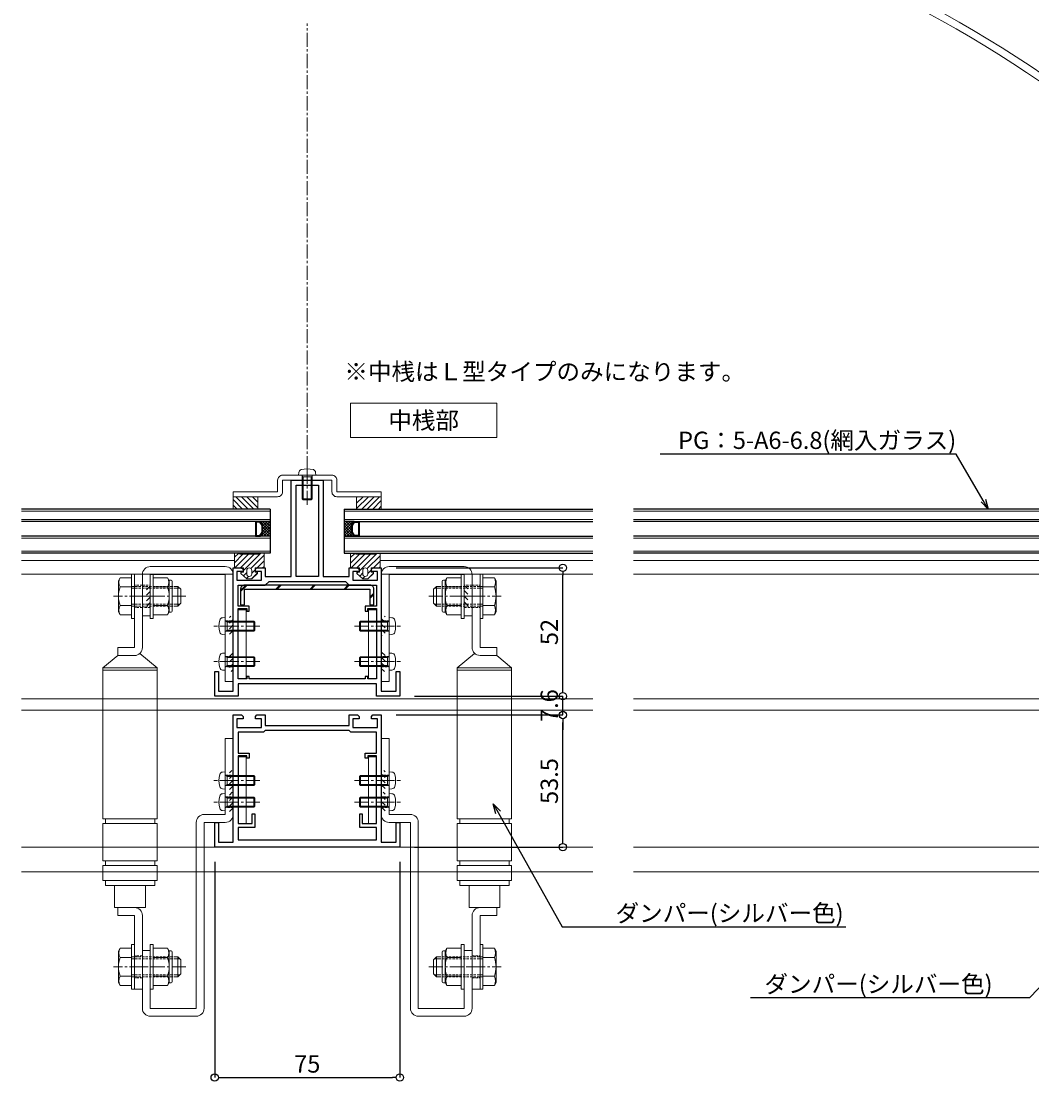
# Model space of a CAD drawing. Units: millimetres. Extents: x -12289 to 68564, y -2748 to 52132.
# Drawn here: x 11114 to 11523, y 6738 to 7174 of the extents above; entities that cross this region are included whole.
import ezdxf
from ezdxf import colors
from ezdxf.entities.mleader import LeaderData, LeaderLine
from ezdxf.math import Vec2, Vec3

# ---------------------------------------------------------------- set-up
doc = ezdxf.new("R2010")
doc.units = ezdxf.units.MM
doc.header["$LTSCALE"] = 0.3
doc.header["$PDMODE"] = 33
doc.header["$PDSIZE"] = 5
doc.linetypes.add('CENTER2', pattern=[28.575, 19.05, -3.175, 3.175, -3.175])
doc.linetypes.add('HIDDEN2', pattern=[4.7625, 3.175, -1.5875])
doc.layers.get('0').update_dxf_attribs({"lineweight": 9})
doc.layers.get('Defpoints').update_dxf_attribs({"lineweight": 9})
for name, color, linetype, lineweight in [('AL02', 151, 'Continuous', 9), ('St01', 20, 'Continuous', 25), ('St02', 30, 'Continuous', 9), ('ガラス01', 140, 'Continuous', 25), ('ガラス02', 141, 'Continuous', 9), ('テキスト', 50, 'Continuous', 9), ('ハッチング', 7, 'Continuous', 9), ('パーツ01', 150, 'Continuous', 20), ('パーツ02', 121, 'Continuous', 9), ('ビスボルト', 171, 'Continuous', 9), ('中心線', 210, 'CENTER2', 9), ('型材01', 3, 'Continuous', 25), ('型材02', 71, 'Continuous', 9), ('寸法', 10, 'Continuous', 9)]:
    doc.layers.add(name, color=color, linetype=linetype, lineweight=lineweight)
doc.styles.add('TGK-text', font='MS Gothic.ttf', dxfattribs={"height": 3.5})
doc.dimstyles.new('T-dim', dxfattribs={"dimtxt": 3.5, "dimasz": 1.5, "dimexe": 0, "dimexo": 3, "dimgap": 1, "dimtad": 1, "dimdec": 1, "dimdsep": 46, "dimtxsty": 'TGK-text', "dimblk": 'DOTBLANK', "dimcen": 0, "dimclrt": 2, "dimazin": 2, "dimtfac": 1, "dimtdec": 1, "dimtix": 1, "dimtmove": 2, "dimatfit": 3, "dimldrblk": 'OPEN30', "dimfxl": 1, "dimtolj": 1, "dimtzin": 0, "dimarcsym": 0})
doc.dimstyles.new('T-dimN', dxfattribs={"dimtxt": 3.5, "dimasz": 10, "dimexe": 0, "dimexo": 3, "dimgap": 1, "dimtad": 1, "dimdec": 1, "dimdsep": 46, "dimtxsty": 'TGK-text', "dimcen": 0, "dimclrt": 2, "dimazin": 2, "dimtfac": 1, "dimtdec": 1, "dimtix": 1, "dimtmove": 2, "dimatfit": 3, "dimldrblk": 'OPEN30', "dimfxl": 1, "dimtfill": 1, "dimtolj": 1, "dimtzin": 0, "dimarcsym": 0})
pattern_1 = [(45, (0, 6.8), (-0.56127, 0.56127), []), (135, (0, 6.8), (-0.56127, -0.56127), [])]

# ---------------------------------------------------------------- blocks, each defined once
blk = doc.blocks.new('TK-1160A')
at = {"layer": '型材01', "linetype": 'ByBlock'}
for points in [[(-36, -77.5), (-36, -85.5), (-30, -85.5), (-30, -35.5), (-26.6, -35.5), (-26, -36.1), (-26, -37), (-28.5, -37), (-28.5, -40.5), (-18.5, -40.5), (-18.5, -37), (-21, -37), (-21, -36.1), (-20.4, -35.5), (-17, -35.5), (-17, -39), (-6.5, -39), (-6.5, 0), (6.5, 0), (6.5, -39), (17, -39), (17, -35.5), (20.4, -35.5), (21, -36.1), (21, -37), (18.5, -37), (18.5, -40.5), (28.5, -40.5), (28.5, -37), (26, -37), (26, -36.1), (26.6, -35.5), (30, -35.5), (30, -85.5), (36, -85.5), (36, -77.5), (37.5, -77.5), (37.5, -87.5), (28, -87.5), (28, -82.5), (-28, -82.5), (-28, -87.5), (-37.5, -87.5), (-37.5, -77.5)], [(4.5, -39), (-4.5, -39), (-4.5, -2), (4.5, -2)]]:
    blk.add_lwpolyline(points, close=True, dxfattribs=at)
at = {"layer": '型材01'}
blk.add_lwpolyline([(-23.5, -80.5), (-23.5, -79.5), (-24.5, -79.5), (-24.5, -80.5), (-28, -80.5), (-28, -52), (-24.5, -52), (-24.5, -53), (-23.5, -53), (-23.5, -51), (-28, -51), (-28, -42.5), (-17, -42.5), (-15.5, -41), (15.5, -41), (17, -42.5), (28, -42.5), (28, -51), (23.5, -51), (23.5, -53), (24.5, -53), (24.5, -52), (28, -52), (28, -80.5), (24.5, -80.5), (24.5, -79.5), (23.5, -79.5), (23.5, -80.5)], close=True, dxfattribs=at)
blk = doc.blocks.new('TK-1160B')
at = {"layer": '型材01', "linetype": 'ByBlock'}
blk.add_lwpolyline([(-37.5, -39.2), (-36, -39.2), (-36, -47.2), (-30, -47.2), (-30, 4.3), (-26.6, 4.3), (-26, 3.7), (-26, 2.8), (-28.5, 2.8), (-28.5, -0.7), (-18.5, -0.7), (-18.5, 2.8), (-21, 2.8), (-21, 3.7), (-20.4, 4.3), (-17, 4.3), (-17, 0), (17, 0), (17, 4.3), (20.4, 4.3), (21, 3.7), (21, 2.8), (18.5, 2.8), (18.5, -0.7), (28.5, -0.7), (28.5, 2.8), (26, 2.8), (26, 3.7), (26.6, 4.3), (30, 4.3), (30, -47.2), (36, -47.2), (36, -39.2), (37.5, -39.2), (37.5, -49.2), (-37.5, -49.2)], close=True, dxfattribs=at)
at = {"layer": '型材01'}
blk.add_lwpolyline([(23.5, -11.2), (28, -11.2), (28, -2.7), (17.7, -2.7), (17, -2), (-17, -2), (-17.7, -2.7), (-28, -2.7), (-28, -11.2), (-23.5, -11.2), (-23.5, -13.2), (-24.5, -13.2), (-24.5, -12.2), (-28, -12.2), (-28, -39.7), (-22.3, -39.7), (-22.3, -35.7), (-21.3, -35.7), (-21.3, -41.2), (-28, -41.2), (-28, -46.2), (28, -46.2), (28, -41.2), (21.3, -41.2), (21.3, -35.7), (22.3, -35.7), (22.3, -39.7), (28, -39.7), (28, -12.2), (24.5, -12.2), (24.5, -13.2), (23.5, -13.2)], close=True, dxfattribs=at)
blk = doc.blocks.new('ドーム端U')
at = {"layer": 'パーツ01', "linetype": 'ByBlock'}
for radius, start in [(530, 100.7357), (527, 100.7976)]:
    blk.add_arc((512, -250), radius, start, 147.8112, dxfattribs=at)
blk = doc.blocks.new('*U149')
at = {"layer": 'ハッチング', "transparency": 33554687}
h = blk.add_hatch(dxfattribs=at)
h.set_pattern_fill('ANSI31', color=256, scale=0.5)
edge = h.paths.add_edge_path()
edge.add_line((-6, 6), (-6, 0))
edge.add_line((-6, 0), (-2.4, 0))
edge.add_line((-2.4, 0), (-2.4, -1.8))
edge.add_line((-2.4, -1.8), (-3.4, -1.8))
edge.add_line((-3.4, -1.8), (-3.4, -2.3))
edge.add_line((-3.4, -2.3), (-1, -4.5))
edge.add_line((-1, -4.5), (1, -4.5))
edge.add_line((1, -4.5), (3.4, -2.3))
edge.add_line((3.4, -2.3), (3.4, -1.8))
edge.add_line((3.4, -1.8), (2.4, -1.8))
edge.add_line((2.4, -1.8), (2.4, 0))
edge.add_line((2.4, 0), (6, 0))
edge.add_line((6, 0), (6, 6))
edge.add_line((6, 6), (4, 6))
edge.add_arc((3.5, 6), 0.5, -90, 0, ccw=False)
edge.add_line((3.5, 5.5), (-3.5, 5.5))
edge.add_arc((-3.5, 6), 0.5, 180, 270, ccw=False)
edge.add_line((-4, 6), (-6, 6))
edge = h.paths.add_edge_path(flags=16)
edge.add_arc((0, -1), 1, 0, 90)
edge.add_arc((0, -1), 1, 90, 180)
edge.add_line((-1, -1), (-1, -2.5))
edge.add_arc((0, -2.5), 1, 180, 270)
edge.add_arc((0, -2.5), 1, 270, 360)
edge.add_line((1, -2.5), (1, -1))
at = {"layer": 'パーツ01', "linetype": 'ByBlock'}
blk.add_line((3.99, 5.9), (4.09, 6), dxfattribs=at)
for points in [[(-6, 6), (-6, 0), (-2.4, 0), (-2.4, -1.8), (-3.4, -1.8), (-3.4, -2.3), (-1, -4.5), (1, -4.5), (3.4, -2.3), (3.4, -1.8), (2.4, -1.8), (2.4, 0), (6, 0), (6, 6), (4, 6, -0.414214), (3.5, 5.5), (-3.5, 5.5, -0.414214), (-4, 6)], [(1, -1, 0.414214), (0, 0, 0.414214), (-1, -1), (-1, -2.5, 0.414214), (0, -3.5, 0.414214), (1, -2.5)]]:
    blk.add_lwpolyline(points, format="xyb", close=True, dxfattribs=at)
blk = doc.blocks.new('*U309')
at = {"layer": 'ビスボルト', "linetype": 'ByBlock'}
for p, q in [((-3.5, 0), (-3.402, 1.1196)), ((-3.5, 0), (3.5, 0)), ((-2, 0), (-2, -9.6)), ((2, 0), (2, -9.6)), ((3.5, 0), (3.402, 1.1196)), ((-1.6212, -0.7), (-2, -0.3208)), ((-2, -0.7), (2, -0.7)), ((-1.6212, -0.7), (-1.6212, -9.9788)), ((1.6212, -0.7), (2, -0.3208)), ((1.6212, -0.7), (1.6212, -9.9788)), ((-2, -9.6), (2, -9.6)), ((-2, -9.6), (-1.6, -10)), ((-1.6, -10), (1.6, -10)), ((2, -9.6), (1.6, -10))]:
    blk.add_line(p, q, dxfattribs=at)
for centre, radius, start, end in [((-2.1072, 1.006), 1.3, 105.881, 175), ((0, -6.4), 9, 74.119, 105.881), ((2.1072, 1.006), 1.3, 5, 74.119)]:
    blk.add_arc(centre, radius, start, end, dxfattribs=at)
at = {"layer": '中心線'}
blk.add_line((0, -12), (0, 4.6), dxfattribs=at)
blk = doc.blocks.new('*U246')
at = {"layer": 'ハッチング', "linetype": 'HIDDEN2', "transparency": 33554687}
h = blk.add_hatch(dxfattribs=at)
h.set_pattern_fill('ANSI31', color=256, scale=0.5, angle=-90)
h.paths.add_polyline_path([(0, 4), (0, -4), (1.5, -4), (1.5, 4)])
at = {"linetype": 'ByBlock'}
blk.add_lwpolyline([(0, 2.1), (0, -2.1), (3.2, -2.1), (3.2, 2.1)], close=True, dxfattribs=at)
at = {"layer": '中心線'}
blk.add_line((5.2, 0), (-2, 0), dxfattribs=at)
blk = doc.blocks.new('*U247')
at = {"layer": 'ハッチング', "linetype": 'HIDDEN2', "transparency": 33554687}
h = blk.add_hatch(dxfattribs=at)
h.set_pattern_fill('ANSI31', color=256, scale=0.5, angle=-90)
h.paths.add_polyline_path([(0, 4), (0, -4), (1.5, -4), (1.5, 4)])
at = {"linetype": 'ByBlock'}
blk.add_lwpolyline([(0, 2.1), (0, -2.1), (3.2, -2.1), (3.2, 2.1)], close=True, dxfattribs=at)
at = {"layer": '中心線'}
blk.add_line((5.2, 0), (-2, 0), dxfattribs=at)
blk = doc.blocks.new('*U248')
at = {"layer": 'ハッチング', "linetype": 'HIDDEN2', "transparency": 33554687}
h = blk.add_hatch(dxfattribs=at)
h.set_pattern_fill('ANSI31', color=256, scale=0.5, angle=-90)
h.paths.add_polyline_path([(0, 4), (0, -4), (1.5, -4), (1.5, 4)])
at = {"linetype": 'ByBlock'}
blk.add_lwpolyline([(0, 4.5), (0, -4.5), (3.2, -4.5), (3.2, 4.5)], close=True, dxfattribs=at)
at = {"layer": '中心線'}
blk.add_line((5.2, 0), (-2, 0), dxfattribs=at)
blk = doc.blocks.new('*U249')
at = {"layer": 'ハッチング', "linetype": 'HIDDEN2', "transparency": 33554687}
h = blk.add_hatch(dxfattribs=at)
h.set_pattern_fill('ANSI31', color=256, scale=0.5, angle=-90)
h.paths.add_polyline_path([(0, 4), (0, -4), (1.5, -4), (1.5, 4)])
at = {"linetype": 'ByBlock'}
blk.add_lwpolyline([(0, 2.1), (0, -2.1), (3.2, -2.1), (3.2, 2.1)], close=True, dxfattribs=at)
at = {"layer": '中心線'}
blk.add_line((5.2, 0), (-2, 0), dxfattribs=at)
blk = doc.blocks.new('*U250')
at = {"layer": 'ハッチング', "linetype": 'HIDDEN2', "transparency": 33554687}
h = blk.add_hatch(dxfattribs=at)
h.set_pattern_fill('ANSI31', color=256, scale=0.5, angle=-90)
h.paths.add_polyline_path([(0, 4), (0, -4), (1.5, -4), (1.5, 4)])
at = {"linetype": 'ByBlock'}
blk.add_lwpolyline([(0, 2.1), (0, -2.1), (3.2, -2.1), (3.2, 2.1)], close=True, dxfattribs=at)
at = {"layer": '中心線'}
blk.add_line((5.2, 0), (-2, 0), dxfattribs=at)
blk = doc.blocks.new('*U251')
at = {"layer": 'ビスボルト', "linetype": 'ByBlock'}
for p, q in [((-11.6, 2), (-12, 1.6)), ((-12, 1.6), (-12, -1.6)), ((-0.7, 1.6212), (-11.9788, 1.6212)), ((0, 2), (-11.6, 2)), ((-11.6, 2), (-11.6, -2)), ((-0.7, 2), (-0.7, -2)), ((-0.7, 1.6212), (-0.3208, 2)), ((0, 3.5), (0, -3.5)), ((0, 3.5), (1.1196, 3.402)), ((-11.6, -2), (-12, -1.6)), ((-0.7, -1.6212), (-11.9788, -1.6212)), ((0, -2), (-11.6, -2)), ((-0.7, -1.6212), (-0.3208, -2)), ((0, -3.5), (1.1196, -3.402))]:
    blk.add_line(p, q, dxfattribs=at)
for centre, radius, start, end in [((1.006, 2.1072), 1.3, 15.881, 85), ((-6.4, 0), 9, 344.119, 15.881), ((1.006, -2.1072), 1.3, 275, 344.119)]:
    blk.add_arc(centre, radius, start, end, dxfattribs=at)
at = {"layer": '中心線'}
blk.add_line((-14, 0), (4.6, 0), dxfattribs=at)
blk = doc.blocks.new('*U252')
at = {"layer": 'ビスボルト', "linetype": 'ByBlock'}
for p, q in [((-11.6, 2), (-12, 1.6)), ((-12, 1.6), (-12, -1.6)), ((-0.7, 1.6212), (-11.9788, 1.6212)), ((0, 2), (-11.6, 2)), ((-11.6, 2), (-11.6, -2)), ((-0.7, 2), (-0.7, -2)), ((-0.7, 1.6212), (-0.3208, 2)), ((0, 3.5), (0, -3.5)), ((0, 3.5), (1.1196, 3.402)), ((-11.6, -2), (-12, -1.6)), ((-0.7, -1.6212), (-11.9788, -1.6212)), ((0, -2), (-11.6, -2)), ((-0.7, -1.6212), (-0.3208, -2)), ((0, -3.5), (1.1196, -3.402))]:
    blk.add_line(p, q, dxfattribs=at)
for centre, radius, start, end in [((1.006, 2.1072), 1.3, 15.881, 85), ((-6.4, 0), 9, 344.119, 15.881), ((1.006, -2.1072), 1.3, 275, 344.119)]:
    blk.add_arc(centre, radius, start, end, dxfattribs=at)
at = {"layer": '中心線'}
blk.add_line((-14, 0), (4.6, 0), dxfattribs=at)
blk = doc.blocks.new('*U253')
at = {"layer": 'ビスボルト', "linetype": 'ByBlock'}
for p, q in [((-11.6, 2), (-12, 1.6)), ((-12, 1.6), (-12, -1.6)), ((-0.7, 1.6212), (-11.9788, 1.6212)), ((0, 2), (-11.6, 2)), ((-11.6, 2), (-11.6, -2)), ((-0.7, 2), (-0.7, -2)), ((-0.7, 1.6212), (-0.3208, 2)), ((0, 3.5), (0, -3.5)), ((0, 3.5), (1.1196, 3.402)), ((-11.6, -2), (-12, -1.6)), ((-0.7, -1.6212), (-11.9788, -1.6212)), ((0, -2), (-11.6, -2)), ((-0.7, -1.6212), (-0.3208, -2)), ((0, -3.5), (1.1196, -3.402))]:
    blk.add_line(p, q, dxfattribs=at)
for centre, radius, start, end in [((1.006, 2.1072), 1.3, 15.881, 85), ((-6.4, 0), 9, 344.119, 15.881), ((1.006, -2.1072), 1.3, 275, 344.119)]:
    blk.add_arc(centre, radius, start, end, dxfattribs=at)
at = {"layer": '中心線'}
blk.add_line((-14, 0), (4.6, 0), dxfattribs=at)
blk = doc.blocks.new('*U258')
at = {"layer": 'ビスボルト', "linetype": 'ByBlock'}
for p, q in [((-11.6, 2), (-12, 1.6)), ((-12, 1.6), (-12, -1.6)), ((-0.7, 1.6212), (-11.9788, 1.6212)), ((0, 2), (-11.6, 2)), ((-11.6, 2), (-11.6, -2)), ((-0.7, 2), (-0.7, -2)), ((-0.7, 1.6212), (-0.3208, 2)), ((0, 3.5), (0, -3.5)), ((0, 3.5), (1.1196, 3.402)), ((-11.6, -2), (-12, -1.6)), ((-0.7, -1.6212), (-11.9788, -1.6212)), ((0, -2), (-11.6, -2)), ((-0.7, -1.6212), (-0.3208, -2)), ((0, -3.5), (1.1196, -3.402))]:
    blk.add_line(p, q, dxfattribs=at)
for centre, radius, start, end in [((1.006, 2.1072), 1.3, 15.881, 85), ((-6.4, 0), 9, 344.119, 15.881), ((1.006, -2.1072), 1.3, 275, 344.119)]:
    blk.add_arc(centre, radius, start, end, dxfattribs=at)
at = {"layer": '中心線'}
blk.add_line((-14, 0), (4.6, 0), dxfattribs=at)
blk = doc.blocks.new('*U160')
at = {"layer": 'ビスボルト', "linetype": 'ByBlock'}
for p, q in [((-1.2, -9), (-1.2, 9)), ((-1.2, 9), (0, 9)), ((0, -9), (0, 9)), ((6.4, -9), (6.4, 9)), ((6.4, 9), (7.6, 9)), ((7.6, -9), (7.6, 9)), ((-5.8, 7.51), (-6.5, 6.3)), ((-6.5, 6.3), (-6.5, -6.3)), ((-1.2, 7.51), (-5.8, 7.51)), ((7.6, 7.51), (13.4, 7.51)), ((13.4, 7.51), (14.1, 6.3)), ((14.8, 6.5), (13.98, 6.5)), ((14.1, 6.3), (14.1, -6.3)), ((15.3, 6), (15.3, -6)), ((-1.2, 3.75), (-5.8, 3.75)), ((7.6, 3.75), (13.4, 3.75)), ((16.1, 4), (17.6, 4)), ((16.1, 3.25), (18.35, 3.25)), ((17.6, 4), (17.6, -4)), ((17.6, 4), (18.8, 2.8)), ((18.8, 2.8), (18.8, -2.8)), ((-1.2, -3.75), (-5.8, -3.75)), ((7.6, -3.75), (13.4, -3.75)), ((16.1, -3.25), (18.35, -3.25)), ((16.1, -4), (17.6, -4)), ((17.6, -4), (18.8, -2.8)), ((-5.8, -7.51), (-6.5, -6.3)), ((-1.2, -7.51), (-5.8, -7.51)), ((7.6, -7.51), (13.4, -7.51)), ((13.4, -7.51), (14.1, -6.3)), ((14.8, -6.5), (13.98, -6.5)), ((-1.2, -9), (0, -9)), ((6.4, -9), (7.6, -9))]:
    blk.add_line(p, q, dxfattribs=at)
at = {"layer": 'ビスボルト', "linetype": 'ByBlock', "ltscale": 0.3}
for p, q in [((-1.2, -7.51), (-1.2, 7.51)), ((7.6, -7.51), (7.6, 7.51))]:
    blk.add_line(p, q, dxfattribs=at)
at = {"layer": 'ビスボルト', "linetype": 'HIDDEN2'}
for p, q in [((-1.2, 4), (16.1, 4)), ((-1.2, 3.25), (16.1, 3.25)), ((-1.2, -3.25), (16.1, -3.25)), ((-1.2, -4), (16.1, -4))]:
    blk.add_line(p, q, dxfattribs=at)
at = {"layer": 'ビスボルト', "linetype": 'ByBlock'}
for centre, radius, start, end in [((-2.55, 5.63), 3.75, 150, 210), ((10.15, 5.63), 3.75, 330, 30), ((14.8, 6), 0.5, 0, 90), ((3.96, 0), 10.46, 158.9856, 201.0144), ((3.64, 0), 10.46, 338.9856, 21.0144), ((-2.55, -5.63), 3.75, 150, 210), ((10.15, -5.63), 3.75, 330, 30), ((14.8, -6), 0.5, 270, 0)]:
    blk.add_arc(centre, radius, start, end, dxfattribs=at)
at = {"layer": '中心線'}
blk.add_line((20.8, 0), (-8.5, 0), dxfattribs=at)
blk = doc.blocks.new('*U260')
at = {"layer": '中心線', "color": 0, "linetype": 'CENTER2', "transparency": 16777216}
blk.add_line((0, -3.6), (0, 3.6), dxfattribs=at)
blk = doc.blocks.new('*U261')
at = {"layer": '中心線', "color": 0, "linetype": 'CENTER2', "transparency": 16777216}
blk.add_line((0, -3.6), (0, 3.6), dxfattribs=at)
blk = doc.blocks.new('*U259')
at = {"layer": 'パーツ02', "linetype": 'ByBlock'}
for p, q in [((24, 10), (29, 16)), ((90.1, 16), (29, 16)), ((29, -6), (29, 16)), ((30, -6), (30, 16)), ((90.1, 16), (90.1, -6)), ((92.1, 15), (90.1, 15)), ((107.1, 16), (92.1, 16)), ((92.1, 16), (92.1, -6)), ((107.1, 16), (107.1, -6)), ((109.1, 15), (107.1, 15)), ((115.1, 16), (109.1, 16)), ((109.1, 16), (109.1, -6)), ((115.1, 16), (115.1, -6)), ((117.1, 15), (115.1, 15)), ((117.1, 15), (117.1, -5)), ((24, 10), (20.8, 10)), ((20.8, 3.2), (20.8, 10)), ((24, 3.2), (24, 10)), ((126.1, 11.25), (117.1, 11.25)), ((126.1, -1.25), (126.1, 11.25)), ((126.1, 10), (129.3, 10)), ((129.3, 3.2), (129.3, 10)), ((20.8, 3.2), (-9, 3.2)), ((-9, 0), (-9, 3.2)), ((20.8, 0), (-9, 0)), ((23.15, 1.02), (29, -6)), ((129.3, 3.2), (159.1, 3.2)), ((129.3, 0), (159.1, 0)), ((159.1, 0), (159.1, 3.2)), ((126.1, -1.25), (117.1, -1.25)), ((90.1, -6), (29, -6)), ((92.1, -5), (90.1, -5)), ((107.1, -6), (92.1, -6)), ((109.1, -5), (107.1, -5)), ((115.1, -6), (109.1, -6)), ((117.1, -5), (115.1, -5))]:
    blk.add_line(p, q, dxfattribs=at)
at = {"layer": 'パーツ02', "linetype": 'HIDDEN2'}
for p, q in [((-4.5, 0), (-4.5, 3.2)), ((4.5, 0), (4.5, 3.2)), ((145.6, 0), (145.6, 3.2)), ((154.6, 0), (154.6, 3.2))]:
    blk.add_line(p, q, dxfattribs=at)
at = {"layer": 'パーツ02', "linetype": 'ByBlock'}
for centre, start, end in [((20.8, 3.2), 270, 0), ((129.3, 3.2), 180, 270)]:
    blk.add_arc(centre, 3.2, start, end, dxfattribs=at)
at = {"layer": '中心線', "linetype": 'CENTER2'}
for name, p in [('*U260', (0, 1.6)), ('*U261', (150.1, 1.6))]:
    blk.add_blockref(name, p, dxfattribs=at)
blk = doc.blocks.new('A$C701971e1')
at = {"layer": 'St02'}
for points in [[(-36.24, 57.21), (-36.24, 100.51, -0.414214), (-33.04, 103.71), (-2.64, 103.71, -0.414214), (0.56, 100.51), (0.56, 83.71), (-2.64, 83.71), (-2.64, 100.51), (-33.04, 100.51), (-33.04, 57.21)], [(0.56, -51.79), (0.56, -75.19, -0.414214), (-2.64, -78.39), (-21.24, -78.39, -0.414214), (-24.44, -75.19), (-24.44, 0.11), (-33.04, 0.11, -0.414214), (-36.24, 3.31), (-36.24, 34.11), (-33.04, 34.11), (-33.04, 3.31), (-24.44, 3.31, -0.414214), (-21.24, 0.11), (-21.24, -75.19), (-2.64, -75.19), (-2.64, -51.79)]]:
    blk.add_lwpolyline(points, format="xyb", close=True, dxfattribs=at)
at = {"linetype": 'HIDDEN2'}
for name, p in [('*U248', (-2.64, 91.71)), ('*U246', (-36.24, 79.61)), ('*U247', (-36.24, 65.21)), ('*U249', (-36.24, 17.11)), ('*U250', (-36.24, 8.31))]:
    blk.add_blockref(name, p, dxfattribs=at)
at = {"layer": 'パーツ02', "xscale": -1}
for p in [(3.76, 91.71), (3.76, -58.39)]:
    blk.add_blockref('*U160', p, dxfattribs=at)
at = {"layer": 'パーツ02', "rotation": 270}
blk.add_blockref('*U259', (0.56, 91.71), dxfattribs=at)
at = {"layer": 'ビスボルト'}
for name, p in [('*U251', (-33.04, 79.61)), ('*U252', (-33.04, 65.21)), ('*U253', (-33.04, 17.11)), ('*U258', (-33.04, 8.31))]:
    blk.add_blockref(name, p, dxfattribs=at)
blk = doc.blocks.new('*U310')
at = {"layer": 'ハッチング', "linetype": 'ByBlock'}
h = blk.add_hatch(dxfattribs=at)
h.set_pattern_fill('ANSI37', color=256, scale=0.25)
h.set_pattern_definition(pattern_1)
h.paths.add_polyline_path([(0, 6.8), (4, 6.8), (3, 8.3), (3, 11.3), (4, 12.8), (0, 12.8)])
at = {"layer": 'ガラス01', "linetype": 'ByBlock'}
for p, q in [((0, 17.8), (100.74, 17.8)), ((0, 17.8), (0, 12.8)), ((0, 12.8), (100.74, 12.8)), ((0, 6.8), (0, 0)), ((0, 6.8), (100.74, 6.8)), ((0, 0), (100.74, 0))]:
    blk.add_line(p, q, dxfattribs=at)
blk.add_lwpolyline([(4, 12.8), (0, 12.8), (0, 6.8), (4, 6.8)], dxfattribs=at)
for points in [[(4, 6.8), (3, 8.3), (3, 11.3), (4, 12.8), (6, 12.8), (6, 6.8)], [(4.16, 7.1), (3.3, 8.39), (3.3, 11.21), (4.16, 12.5), (5.7, 12.5), (5.7, 7.1)]]:
    blk.add_lwpolyline(points, close=True, dxfattribs=at)
at = {"layer": 'ガラス02', "linetype": 'ByBlock'}
for p, q in [((0, 17), (100.74, 17)), ((0, 13.6), (100.74, 13.6)), ((0, 6), (100.74, 6)), ((0, 0.8), (100.74, 0.8))]:
    blk.add_line(p, q, dxfattribs=at)
blk = doc.blocks.new('*U271')
at = {"layer": 'ハッチング', "linetype": 'ByBlock'}
h = blk.add_hatch(dxfattribs=at)
h.set_pattern_fill('ANSI37', color=256, scale=0.25)
h.set_pattern_definition(pattern_1)
h.paths.add_polyline_path([(0, 6.8), (4, 6.8), (3, 8.3), (3, 11.3), (4, 12.8), (0, 12.8)])
at = {"layer": 'ガラス01', "linetype": 'ByBlock'}
for p, q in [((0, 17.8), (307.83, 17.8)), ((0, 17.8), (0, 12.8)), ((0, 12.8), (307.83, 12.8)), ((0, 6.8), (0, 0)), ((0, 6.8), (307.83, 6.8)), ((0, 0), (307.83, 0))]:
    blk.add_line(p, q, dxfattribs=at)
blk.add_lwpolyline([(4, 12.8), (0, 12.8), (0, 6.8), (4, 6.8)], dxfattribs=at)
for points in [[(4, 6.8), (3, 8.3), (3, 11.3), (4, 12.8), (6, 12.8), (6, 6.8)], [(4.16, 7.1), (3.3, 8.39), (3.3, 11.21), (4.16, 12.5), (5.7, 12.5), (5.7, 7.1)]]:
    blk.add_lwpolyline(points, close=True, dxfattribs=at)
at = {"layer": 'ガラス02', "linetype": 'ByBlock'}
for p, q in [((0, 17), (307.83, 17)), ((0, 13.6), (307.83, 13.6)), ((0, 6), (307.83, 6)), ((0, 0.8), (307.83, 0.8))]:
    blk.add_line(p, q, dxfattribs=at)
blk = doc.blocks.new('*U324')
at = {"layer": 'ハッチング', "linetype": 'ByBlock'}
h = blk.add_hatch(dxfattribs=at)
h.set_pattern_fill('ANSI37', color=256, scale=0.25)
h.set_pattern_definition(pattern_1)
h.paths.add_polyline_path([(0, 6.8), (4, 6.8), (3, 8.3), (3, 11.3), (4, 12.8), (0, 12.8)])
at = {"layer": 'ガラス01', "linetype": 'ByBlock'}
for p, q in [((0, 17.8), (100.74, 17.8)), ((0, 17.8), (0, 12.8)), ((0, 12.8), (100.74, 12.8)), ((0, 6.8), (0, 0)), ((0, 6.8), (100.74, 6.8)), ((0, 0), (100.74, 0))]:
    blk.add_line(p, q, dxfattribs=at)
blk.add_lwpolyline([(4, 12.8), (0, 12.8), (0, 6.8), (4, 6.8)], dxfattribs=at)
for points in [[(4, 6.8), (3, 8.3), (3, 11.3), (4, 12.8), (6, 12.8), (6, 6.8)], [(4.16, 7.1), (3.3, 8.39), (3.3, 11.21), (4.16, 12.5), (5.7, 12.5), (5.7, 7.1)]]:
    blk.add_lwpolyline(points, close=True, dxfattribs=at)
at = {"layer": 'ガラス02', "linetype": 'ByBlock'}
for p, q in [((0, 17), (100.74, 17)), ((0, 13.6), (100.74, 13.6)), ((0, 6), (100.74, 6)), ((0, 0.8), (100.74, 0.8))]:
    blk.add_line(p, q, dxfattribs=at)
blk = doc.blocks.new('*U492')
at = {"layer": '中心線', "color": 0, "linetype": 'CENTER2', "transparency": 16777216}
blk.add_line((0, -90.48), (0, 90.48), dxfattribs=at)
blk = doc.blocks.new('*D685')
at = {"layer": 'Defpoints', "color": 0, "transparency": 16777216}
for p in [(11679.62, 7357.67), (10779.62, 7171.13), (11679.62, 7171.13)]:
    blk.add_point(p, dxfattribs=at)
at = {"layer": '寸法', "color": 0, "lineweight": -2, "transparency": 16777216}
for p, q in [((10779.62, 7177.13), (10779.62, 7357.67)), ((10799.62, 7357.67), (11659.62, 7357.67)), ((11679.62, 7177.13), (11679.62, 7357.67))]:
    blk.add_line(p, q, dxfattribs=at)
at = {"layer": '寸法', "color": 0, "transparency": 16777216}
for points in [[(10799.62, 7361.01), (10799.62, 7354.34), (10779.62, 7357.67)], [(11659.62, 7361.01), (11659.62, 7354.34), (11679.62, 7357.67)]]:
    blk.add_solid(points, dxfattribs=at)
at = {"layer": '寸法', "color": 2, "transparency": 16777216, "insert": (11229.62, 7363.78), "char_height": 7, "attachment_point": 5, "style": 'TGK-text', "bg_fill": 3, "box_fill_scale": 1.1, "bg_fill_color": 256, "bg_fill_true_color": 13158600, "bg_fill_transparency": 0}
blk.add_mtext('\\A1;呼称寸法', dxfattribs=at)
blk = doc.blocks.new('_Open30')
at = {"color": 0, "linetype": 'ByBlock', "lineweight": -2}
for p, q in [((-1, 0.268), (0, 0)), ((0, 0), (-1, -0.268)), ((0, 0), (-1, 0))]:
    blk.add_line(p, q, dxfattribs=at)
blk = doc.blocks.new('_DotBlank')
at = {"color": 0, "linetype": 'ByBlock', "lineweight": -2}
blk.add_line((-0.5, 0), (-1, 0), dxfattribs=at)
blk.add_circle((0, 0), 0.5, dxfattribs=at)
blk = doc.blocks.new('*D688')
at = {"layer": 'Defpoints', "color": 0, "transparency": 16777216}
for p in [(11791.62, 7378.76), (10667.62, 6808.16), (11791.62, 6808.16)]:
    blk.add_point(p, dxfattribs=at)
at = {"layer": '寸法', "color": 0, "lineweight": -2, "transparency": 16777216}
for p, q in [((10667.62, 6814.16), (10667.62, 7378.76)), ((10670.62, 7378.76), (11788.62, 7378.76)), ((11791.62, 6814.16), (11791.62, 7378.76))]:
    blk.add_line(p, q, dxfattribs=at)
at = {"layer": '寸法', "color": 0, "lineweight": -2, "transparency": 16777216, "xscale": 3, "yscale": 3, "zscale": 3, "rotation": 180}
blk.add_blockref('_DotBlank', (10667.62, 7378.76), dxfattribs=at)
at = {"layer": '寸法', "color": 0, "lineweight": -2, "transparency": 16777216, "xscale": 3, "yscale": 3, "zscale": 3}
blk.add_blockref('_DotBlank', (11791.62, 7378.76), dxfattribs=at)
at = {"layer": '寸法', "color": 2, "transparency": 16777216, "insert": (11229.62, 7384.88), "char_height": 7, "attachment_point": 5, "style": 'TGK-text'}
blk.add_mtext('\\A1;本体外形寸法', dxfattribs=at)
blk = doc.blocks.new('*D690')
at = {"layer": 'Defpoints', "color": 0, "transparency": 16777216}
for p in [(11644.62, 7335.24), (10814.62, 6839.56), (11644.62, 6839.56)]:
    blk.add_point(p, dxfattribs=at)
at = {"layer": '寸法', "color": 0, "lineweight": -2, "transparency": 16777216}
for p, q in [((10814.62, 6845.56), (10814.62, 7335.24)), ((10817.62, 7335.24), (11641.62, 7335.24)), ((11644.62, 6845.56), (11644.62, 7335.24))]:
    blk.add_line(p, q, dxfattribs=at)
at = {"layer": '寸法', "color": 0, "lineweight": -2, "transparency": 16777216, "xscale": 3, "yscale": 3, "zscale": 3, "rotation": 180}
blk.add_blockref('_DotBlank', (10814.62, 7335.24), dxfattribs=at)
at = {"layer": '寸法', "color": 0, "lineweight": -2, "transparency": 16777216, "xscale": 3, "yscale": 3, "zscale": 3}
blk.add_blockref('_DotBlank', (11644.62, 7335.24), dxfattribs=at)
at = {"layer": '寸法', "color": 2, "transparency": 16777216, "insert": (11229.62, 7341.36), "char_height": 7, "attachment_point": 5, "style": 'TGK-text'}
blk.add_mtext('\\A1;有効開口寸法', dxfattribs=at)
blk = doc.blocks.new('*D545')
at = {"layer": 'Defpoints', "color": 0, "transparency": 16777216}
for p in [(11192.12, 6839.56), (11267.12, 6839.56), (11267.12, 6746.24)]:
    blk.add_point(p, dxfattribs=at)
at = {"layer": '寸法', "color": 0, "lineweight": -2, "transparency": 16777216}
for p, q in [((11192.12, 6833.56), (11192.12, 6746.24)), ((11267.12, 6833.56), (11267.12, 6746.24)), ((11195.12, 6746.24), (11264.12, 6746.24))]:
    blk.add_line(p, q, dxfattribs=at)
at = {"layer": '寸法', "color": 0, "lineweight": -2, "transparency": 16777216, "xscale": 3, "yscale": 3, "zscale": 3, "rotation": 180}
blk.add_blockref('_DotBlank', (11192.12, 6746.24), dxfattribs=at)
at = {"layer": '寸法', "color": 0, "lineweight": -2, "transparency": 16777216, "xscale": 3, "yscale": 3, "zscale": 3}
blk.add_blockref('_DotBlank', (11267.12, 6746.24), dxfattribs=at)
at = {"layer": '寸法', "color": 2, "transparency": 16777216, "insert": (11229.62, 6751.74), "char_height": 7, "attachment_point": 5, "style": 'TGK-text'}
blk.add_mtext('\\A1;75', dxfattribs=at)
blk = doc.blocks.new('*D546')
at = {"layer": 'Defpoints', "color": 0, "transparency": 16777216}
for p in [(11259.62, 6893.06), (11333.18, 6893.06), (11267.12, 6839.56)]:
    blk.add_point(p, dxfattribs=at)
at = {"layer": '寸法', "color": 0, "lineweight": -2, "transparency": 16777216}
for p, q in [((11265.62, 6893.06), (11333.18, 6893.06)), ((11333.18, 6842.56), (11333.18, 6890.06)), ((11273.12, 6839.56), (11333.18, 6839.56))]:
    blk.add_line(p, q, dxfattribs=at)
at = {"layer": '寸法', "color": 0, "lineweight": -2, "transparency": 16777216, "xscale": 3, "yscale": 3, "zscale": 3}
for p, rotation in [((11333.18, 6893.06), 90), ((11333.18, 6839.56), 270)]:
    blk.add_blockref('_DotBlank', p, dxfattribs=dict(at, rotation=rotation))
at = {"layer": '寸法', "color": 2, "transparency": 16777216, "insert": (11327.68, 6866.31), "char_height": 7, "attachment_point": 5, "rotation": 90, "style": 'TGK-text'}
blk.add_mtext('\\A1;53.5', dxfattribs=at)
blk = doc.blocks.new('*D547')
at = {"layer": 'Defpoints', "color": 0, "transparency": 16777216}
for p in [(11267.12, 6900.66), (11333.18, 6900.66), (11259.62, 6893.06)]:
    blk.add_point(p, dxfattribs=at)
at = {"layer": '寸法', "color": 0, "lineweight": -2, "transparency": 16777216}
for p, q in [((11333.18, 6903.66), (11333.18, 6906.66)), ((11273.12, 6900.66), (11333.18, 6900.66)), ((11333.18, 6893.06), (11333.18, 6900.66)), ((11265.62, 6893.06), (11333.18, 6893.06)), ((11333.18, 6890.06), (11333.18, 6887.06))]:
    blk.add_line(p, q, dxfattribs=at)
at = {"layer": '寸法', "color": 0, "lineweight": -2, "transparency": 16777216, "xscale": 3, "yscale": 3, "zscale": 3}
for p, rotation in [((11333.18, 6900.66), 270), ((11333.18, 6893.06), 90)]:
    blk.add_blockref('_DotBlank', p, dxfattribs=dict(at, rotation=rotation))
at = {"layer": '寸法', "color": 2, "transparency": 16777216, "insert": (11327.68, 6896.86), "char_height": 7, "attachment_point": 5, "rotation": 90, "style": 'TGK-text'}
blk.add_mtext('\\A1;7.6', dxfattribs=at)
blk = doc.blocks.new('*D548')
at = {"layer": 'Defpoints', "color": 0, "transparency": 16777216}
for p in [(11259.62, 6952.66), (11333.18, 6952.66), (11267.12, 6900.66)]:
    blk.add_point(p, dxfattribs=at)
at = {"layer": '寸法', "color": 0, "lineweight": -2, "transparency": 16777216}
for p, q in [((11265.62, 6952.66), (11333.18, 6952.66)), ((11333.18, 6903.66), (11333.18, 6949.66)), ((11273.12, 6900.66), (11333.18, 6900.66))]:
    blk.add_line(p, q, dxfattribs=at)
at = {"layer": '寸法', "color": 0, "lineweight": -2, "transparency": 16777216, "xscale": 3, "yscale": 3, "zscale": 3}
for p, rotation in [((11333.18, 6952.66), 90), ((11333.18, 6900.66), 270)]:
    blk.add_blockref('_DotBlank', p, dxfattribs=dict(at, rotation=rotation))
at = {"layer": '寸法', "color": 2, "transparency": 16777216, "insert": (11327.68, 6926.66), "char_height": 7, "attachment_point": 5, "rotation": 90, "style": 'TGK-text'}
blk.add_mtext('\\A1;52', dxfattribs=at)
blk = doc.blocks.new('*U1559')
at = {"layer": 'ハッチング', "linetype": 'ByBlock', "transparency": 33554687}
h = blk.add_hatch(dxfattribs=at)
h.set_pattern_fill('ANSI31', color=256, scale=0.5)
h.set_pattern_definition([(45, (10753.9432, -3426.5208), (-1.12253202, 1.12253202), [])])
h.paths.add_polyline_path([(5, 10), (0, 10), (0, 0), (5, 0)])
at = {"layer": 'パーツ02', "linetype": 'ByBlock'}
blk.add_lwpolyline([(0, 0), (5, 0), (5, 10), (0, 10)], close=True, dxfattribs=at)

msp = doc.modelspace()

# ---------------------------------------------------------------- hatches: boundary and pattern name
at = {"layer": 'ハッチング', "transparency": 33554687}
h = msp.add_hatch(dxfattribs=at)
h.set_pattern_fill('JIS_LC_8', color=256, scale=1.25)
h.set_pattern_definition([(45, (5980.673, -101499.749), (-6.8942911, 6.8942911), []), (45, (5981.173, -101499.749), (-6.8942911, 6.8942911), [])])
edge = h.paths.add_edge_path()
edge.add_line((11256.62, 6937.66), (11256.62, 6944.06))
edge.add_arc((11255.02, 6944.06), 1.6, 360, 450)
edge.add_line((11255.02, 6945.66), (11204.22, 6945.66))
edge.add_arc((11204.22, 6944.06), 1.6, 90, 180)
edge.add_line((11202.62, 6944.06), (11202.62, 6937.66))
edge.add_line((11202.62, 6937.66), (11204.22, 6937.66))
edge.add_line((11204.22, 6937.66), (11204.22, 6944.06))
edge.add_line((11204.22, 6944.06), (11255.02, 6944.06))
edge.add_line((11255.02, 6944.06), (11255.02, 6937.66))
edge.add_line((11255.02, 6937.66), (11256.62, 6937.66))

# ---------------------------------------------------------------- linework, layer by layer
at = {"layer": 'AL02'}
msp.add_lwpolyline([(11199.62, 6983.46), (11217.62, 6983.46), (11217.62, 6988.16, -0.414214), (11219.62, 6990.16), (11239.62, 6990.16, -0.414214), (11241.62, 6988.16), (11241.62, 6983.46), (11259.62, 6983.46), (11259.62, 6981.46), (11241.62, 6981.46, -0.414214), (11239.62, 6983.46), (11239.62, 6988.16), (11219.62, 6988.16), (11219.62, 6983.46, -0.414214), (11217.62, 6981.46), (11199.62, 6981.46)], format="xyb", close=True, dxfattribs=at)
at = {"layer": 'St01'}
msp.add_lwpolyline([(11256.62, 6937.66), (11256.62, 6944.06, 0.414214), (11255.02, 6945.66), (11204.22, 6945.66, 0.414214), (11202.62, 6944.06), (11202.62, 6937.66), (11204.22, 6937.66), (11204.22, 6944.06), (11255.02, 6944.06), (11255.02, 6937.66)], format="xyb", close=True, dxfattribs=at)
at = {"layer": 'St02'}
for points in [[(11204.82, 6907.66), (11201.62, 6907.66), (11201.62, 6935.66), (11204.82, 6935.66)], [(11254.42, 6907.66), (11257.62, 6907.66), (11257.62, 6935.66), (11254.42, 6935.66)], [(11204.82, 6849.06), (11201.62, 6849.06), (11201.62, 6876.06), (11204.82, 6876.06)], [(11254.42, 6849.06), (11257.62, 6849.06), (11257.62, 6876.06), (11254.42, 6876.06)]]:
    msp.add_lwpolyline(points, close=True, dxfattribs=at)
at = {"layer": '型材02'}
for p, q in [((11200.12, 6955.66), (11113.88, 6955.66)), ((11345.36, 6955.66), (11259.12, 6955.66)), ((11655.72, 6955.66), (11361.79, 6955.66)), ((11199.62, 6950.06), (11113.88, 6950.06)), ((11345.36, 6950.06), (11259.62, 6950.06)), ((11655.72, 6950.06), (11361.79, 6950.06)), ((11345.36, 6899.56), (11113.88, 6899.56)), ((11686.72, 6899.56), (11361.79, 6899.56)), ((11345.36, 6895.06), (11113.88, 6895.06)), ((11686.72, 6895.06), (11361.79, 6895.06)), ((11345.36, 6839.56), (11113.88, 6839.56)), ((11644.62, 6839.56), (11361.79, 6839.56)), ((11345.36, 6829.56), (11113.88, 6829.56)), ((11644.62, 6829.56), (11361.79, 6829.56))]:
    msp.add_line(p, q, dxfattribs=at)

# ---------------------------------------------------------------- block references
at = {"layer": 'ガラス01', "xscale": -1}
for name, p in [('*U324', (11214.62, 6958.66)), ('*U271', (11669.62, 6958.66))]:
    msp.add_blockref(name, p, dxfattribs=at)
at = {"layer": 'ガラス01'}
msp.add_blockref('*U310', (11244.62, 6958.66), dxfattribs=at)
at = {"layer": 'パーツ01'}
for name, p in [('ドーム端U', (10717.62, 6964.16)), ('*U149', (11206.12, 6952.66)), ('*U149', (11253.12, 6952.66))]:
    msp.add_blockref(name, p, dxfattribs=at)
at = {"layer": 'パーツ01', "xscale": -1}
msp.add_blockref('ドーム端U', (11741.62, 6964.16), dxfattribs=at)
at = {"layer": 'パーツ02', "rotation": 270}
msp.add_blockref('*U1559', (11199.62, 6981.46), dxfattribs=at)
at = {"layer": 'パーツ02', "xscale": -1, "rotation": 90}
msp.add_blockref('*U1559', (11259.62, 6981.46), dxfattribs=at)
at = {"layer": 'ビスボルト'}
msp.add_blockref('*U309', (11229.62, 6990.16), dxfattribs=at)
at = {"layer": '中心線', "linetype": 'CENTER2'}
msp.add_blockref('*U492', (11229.62, 7082.64), dxfattribs=at)
at = {"layer": '型材01'}
for name, p in [('TK-1160A', (11229.62, 6988.16)), ('TK-1160B', (11229.62, 6888.76))]:
    msp.add_blockref(name, p, dxfattribs=at)
at = {"layer": '型材02', "xscale": -1}
msp.add_blockref('A$C701971e1', (11163.38, 6849.45), dxfattribs=at)
at = {"layer": '型材02'}
msp.add_blockref('A$C701971e1', (11295.86, 6849.45), dxfattribs=at)

# ---------------------------------------------------------------- texts
at = {"layer": 'テキスト', "insert": (11244.64, 7035.61), "char_height": 7, "width": 150.9846, "attachment_point": 1, "style": 'TGK-text'}
msp.add_mtext('※中桟はＬ型タイプのみになります。', dxfattribs=at)
at = {"layer": 'テキスト', "insert": (11250.65, 7015.88), "char_height": 7, "width": 52.2521, "attachment_point": 1, "style": 'TGK-text', "bg_fill": 16, "box_fill_scale": 1.5, "bg_fill_color": 256, "bg_fill_transparency": 0}
msp.add_mtext('\\pxqc;中桟部', dxfattribs=at)

# ---------------------------------------------------------------- dimensions: what is measured, and where the dimension line sits
at = {"layer": '寸法'}
for base, p1, p2, picture, middle in [((11333.18, 6952.66), (11267.12, 6900.66), (11259.62, 6952.66), '*D548', (11327.68, 6926.66)), ((11333.18, 6900.66), (11259.62, 6893.06), (11267.12, 6900.66), '*D547', (11327.68, 6896.86)), ((11333.18, 6893.06), (11267.12, 6839.56), (11259.62, 6893.06), '*D546', (11327.68, 6866.31))]:
    dim = msp.add_linear_dim(base=base, p1=p1, p2=p2, angle=90, dimstyle='T-dim', dxfattribs=at)
    dim.commit()
    dim.dimension.update_dxf_attribs({"geometry": picture, "text_midpoint": middle})
dim = msp.add_linear_dim(base=(11267.12, 6746.24), p1=(11192.12, 6839.56), p2=(11267.12, 6839.56), dimstyle='T-dim', dxfattribs=at)
dim.commit()
dim.dimension.update_dxf_attribs({"geometry": '*D545', "text_midpoint": (11229.62, 6751.74)})

# ---------------------------------------------------------------- leaders
at = {"layer": 'テキスト'}
ml = msp.add_multileader_mtext('Standard', dxfattribs=at)
ml.set_content('PG：5-A6-6.8(網入ガラス)', color=2, style='TGK-text')
ml.set_leader_properties()
ml.set_arrow_properties(name='OPEN30')
ml.build(insert=Vec2(0, 0))
ml.multileader.update_dxf_attribs({"text_left_attachment_type": 5, "text_right_attachment_type": 5, "dogleg_length": 3, "scale": 2})
ctx = ml.context
ctx.base_point, ctx.scale, ctx.char_height, ctx.landing_gap_size, ctx.plane_origin = Vec3(11379.69, 6998.73), 2, 7, 0.18, Vec3(11505.53, 6976.46)
ctx.left_attachment, ctx.right_attachment = 5, 5
notes = []
notes.append((ctx, [(0, (1, 1, 0), (11492.58, 6998.73), (-1, 0), 6, [(0, [(11505.53, 6976.46)], 0, [])])]))
ctx.mtext.insert, ctx.mtext.flow_direction = Vec3(11379.87, 7007.81), 5
ml = msp.add_multileader_mtext('Standard', dxfattribs=at)
ml.set_content('ダンパー(シルバー色)', color=2, style='TGK-text')
ml.set_leader_properties()
ml.set_arrow_properties(name='OPEN30')
ml.build(insert=Vec2(0, 0))
ml.multileader.update_dxf_attribs({"text_left_attachment_type": 5, "text_right_attachment_type": 5, "dogleg_length": 3, "scale": 2})
ctx = ml.context
ctx.base_point, ctx.scale, ctx.char_height, ctx.landing_gap_size, ctx.plane_origin = Vec3(11414.68, 6778.54), 2, 7, 0.18, Vec3(11684.88, 6858.39)
ctx.left_attachment, ctx.right_attachment = 5, 5
notes.append((ctx, [(0, (1, 1, 0), (11522.24, 6778.54), (-1, 0), 19.47, [(0, [(11608.71, 6868.32)], 0, [])])]))
ctx.mtext.insert, ctx.mtext.flow_direction = Vec3(11414.86, 6787.58), 5
ml = msp.add_multileader_mtext('Standard', dxfattribs=at)
ml.set_content('ダンパー(シルバー色)', color=2, style='TGK-text')
ml.set_leader_properties()
ml.set_arrow_properties(name='OPEN30')
ml.build(insert=Vec2(0, 0))
ml.multileader.update_dxf_attribs({"text_left_attachment_type": 5, "text_right_attachment_type": 5, "dogleg_length": 3, "scale": 2})
ctx = ml.context
ctx.base_point, ctx.scale, ctx.char_height, ctx.landing_gap_size, ctx.plane_origin = Vec3(11354.34, 6807.25), 2, 7, 0.18, Vec3(11240.93, 6828.77)
ctx.left_attachment, ctx.right_attachment = 5, 5
notes.append((ctx, [(1, (1, 1, 0), (11332.94, 6807.25), (1, 0), 21.4, [(0, [(11305, 6857.02)], 0, [])])]))
ctx.mtext.insert, ctx.mtext.flow_direction = Vec3(11354.52, 6816.29), 5
ml = msp.add_multileader_mtext('Standard', dxfattribs=at)
ml.set_content('ブラケット(電気亜鉛ﾒｯｷ)ｼﾙﾊﾞｰ色', color=2, style='TGK-text')
ml.set_leader_properties()
ml.set_arrow_properties(name='OPEN30')
ml.build(insert=Vec2(0, 0))
ml.multileader.update_dxf_attribs({"text_left_attachment_type": 5, "text_right_attachment_type": 5, "dogleg_length": 3, "scale": 2})
ctx = ml.context
ctx.base_point, ctx.scale, ctx.char_height, ctx.landing_gap_size, ctx.plane_origin = Vec3(11390.5, 6686.98), 2, 7, 0.18, Vec3(11707.29, 6766.83)
ctx.left_attachment, ctx.right_attachment = 5, 5
notes.append((ctx, [(0, (1, 1, 0), (11544.65, 6686.98), (-1, 0), 19.47, [(0, [(11631.12, 6776.76)], 0, [])])]))
ctx.mtext.insert, ctx.mtext.flow_direction = Vec3(11390.68, 6696.09), 5
for ctx, leaders in notes:
    for number, flags, end, landing, length, lines in leaders:
        leader = LeaderData()
        leader.index, (leader.has_last_leader_line, leader.has_dogleg_vector, leader.attachment_direction) = number, flags
        leader.last_leader_point, leader.dogleg_vector, leader.dogleg_length = Vec3(end), Vec3(landing), length
        for number, points, colour, breaks in lines:
            line = LeaderLine()
            line.index, line.vertices, line.color, line.breaks = number, Vec3.list(points), colors.encode_raw_color(colour), breaks
            leader.lines.append(line)
        ctx.leaders.append(leader)

# ---------------------------------------------------------------- next in the draw order: dimensions: what is measured, and where the dimension line sits
at = {"layer": '寸法'}
dim = msp.add_linear_dim(base=(11679.62, 7357.67), p1=(10779.62, 7171.13), p2=(11679.62, 7171.13), text='呼称寸法', dimstyle='T-dimN', dxfattribs=at)
dim.commit()
dim.dimension.update_dxf_attribs({"geometry": '*D685', "text_midpoint": (11229.62, 7363.78)})

# ---------------------------------------------------------------- next in the draw order: dimensions: what is measured, and where the dimension line sits
for base, p1, p2, text, picture, middle in [((11791.62, 7378.76), (10667.62, 6808.16), (11791.62, 6808.16), '本体外形寸法', '*D688', (11229.62, 7384.88)), ((11644.62, 7335.24), (10814.62, 6839.56), (11644.62, 6839.56), '有効開口寸法', '*D690', (11229.62, 7341.36))]:
    dim = msp.add_linear_dim(base=base, p1=p1, p2=p2, text=text, dimstyle='T-dim', dxfattribs=at)
    dim.commit()
    dim.dimension.update_dxf_attribs({"geometry": picture, "text_midpoint": middle})

doc.saveas('drawing.dxf')
